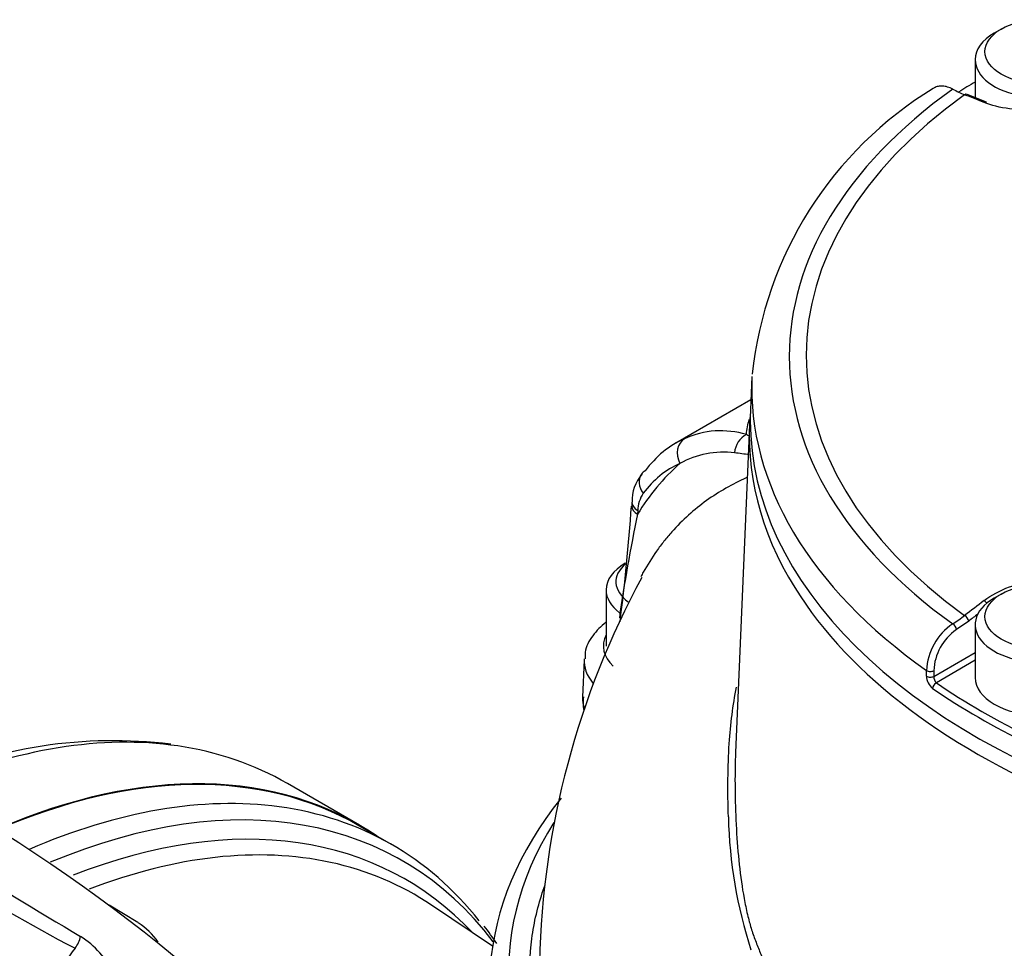
# Paper-space layout 'Sheet1' of a CAD drawing. Units: millimetres. Extents: x 0 to 3564, y 0 to 2520.
# Drawn here: x 2382 to 2432, y 2275 to 2322 of the extents above; entities that cross this region are included whole.
import ezdxf

# ---------------------------------------------------------------- set-up
doc = ezdxf.new("R2010")
doc.units = ezdxf.units.MM
doc.header["$LTSCALE"] = 6.00024
for name, color, linetype in [('tangent', 7, 'Continuous'), ('TSH-1', 7, 'Continuous'), ('visible', 7, 'Continuous')]:
    doc.layers.add(name, color=color, linetype=linetype)

# ---------------------------------------------------------------- blocks, each defined once
blk = doc.blocks.new('SE5')
at = {"layer": 'tangent', "color": 7, "linetype": 'Continuous'}
for p, q in [((2413.019, 2296.929), (2413.009, 2296.744)), ((2429.856, 2291.312), (2429.23, 2290.874)), ((2428.077, 2288.498), (2430.184, 2289.714)), ((2430.184, 2289.313), (2428.208, 2288.172)), ((2427.707, 2288.508), (2427.708, 2288.794)), ((2428.078, 2288.783), (2428.077, 2288.498))]:
    blk.add_line(p, q, dxfattribs=at)
for centre, radius, start, end in [((2417.246, 2296.557), 4.431, 72.9162, 114.5964), ((2413.261, 2290.38), 11.678, 62.2998, 63.0821), ((2417.384, 2295.331), 4.569, 82.9529, 119.0831), ((2415.45, 2278.252), 21.757, 81.4332, 83.4165), ((2422.541, 2290.976), 11.141, 131.4734, 148.8194), ((2414.608, 2296.901), 1.589, 145.1825, 179.0097), ((2491.497, 2280.296), 80.193, 168.16392, 171.9866), ((2424.798, 2297.854), 7.919, 302.4242, 307.7719), ((2430.754, 2288.643), 3.05, 124.0861, 177.16), ((2430.769, 2288.663), 2.694, 124.8525, 177.444), ((2428.526, 2288.525), 0.819, 181.1521, 231.5983), ((2428.522, 2288.488), 0.445, 178.8082, 225.2258), ((2441.213, 2281.877), 23.59, 181.283, 198.0143), ((2500.827, 2473.286), 229.565, 237.65537, 239.60662), ((2435.974, 2372.783), 110.848, 238.25384, 242.27335), ((2381.703, 2270.764), 5.402, 29.2493, 56.5186)]:
    blk.add_arc(centre, radius, start, end, dxfattribs=at)
for centre, major_axis, ratio, start_param, end_param in [((2458.246, 2304.768), (37.517, 0), 0.57735, 2.462828, 3.820358), ((2458.246, 2304.839), (36.662, 0), 0.57735, 2.465498, 3.817688), ((2429.68, 2317.868), (-0.093, -0.232), 0.663764, 3.141216, 3.855303), ((2461.088, 2118.987), (-122.256, 197.93), 0.556849, -0.651063, -0.644957), ((2458.246, 2303.194), (39.429, 0), 0.57735, 3.116897, 3.826439), ((2418.772, 2299.889), (0.324, 0.946), 0.810786, 0.672458, 1.86551), ((2415.869, 2299.703), (-0.406, 0.914), 0.801338, 0.085849, 1.630464), ((2420.776, 2288.159), (5.91, -11.02), 0.597134, 3.097446, 3.41624), ((2414.01, 2298.188), (0.804, -0.595), 0.77215, 3.138618, 4.363457), ((2413.726, 2297.308), (0.999, -0.053), 0.57176, 3.146781, 3.956782), ((2413.716, 2297.124), (0.999, -0.053), 0.571758, 3.16783, 3.95678), ((2458.246, 2300.708), (39.553, 0), 0.57735, 3.485417, 5.940685), ((2461.088, 2115.705), (110.068, 204.958), 0.597148, 0.918512, 0.924619), ((2430.666, 2292.16), (0.151, -0.199), 0.486896, 1.488274, 2.306272), ((2429.68, 2291.407), (0.152, -0.198), 0.482994, 0.750451, 2.30396), ((2461.262, 2115.611), (109.95, 204.738), 0.597148, 0.921761, 0.924618), ((2429.053, 2290.969), (0.133, -0.212), 0.552711, 0.798834, 2.339387), ((2414.724, 2290.038), (3.454, 0), 0.57735, 2.854668, 3.682762), ((2414.724, 2289.27), (4.428, 0), 0.57735, 3.097957, 3.592908), ((2427.901, 2288.878), (0.25, -0.001), 0.534167, 3.828831, 5.498833), ((2427.9, 2288.592), (0.25, -0.001), 0.534175, 3.829157, 5.498827), ((2428.208, 2287.968), (-0.142, -0.206), 0.62553, 3.974667, 5.510556), ((2372.806, 2244.256), (-22.395, -38.79), 0.57735, 3.36726, 3.794858), ((2378.898, 2240.739), (-22.156, -38.376), 0.57735, 2.90225, 3.791104), ((2378.148, 2241.172), (-22.376, -38.756), 0.57735, 3.373587, 3.802919), ((2379.423, 2240.435), (-21.785, -37.733), 0.57735, 2.968992, 3.768108), ((2444.81, 2273.53), (38.35, 0), 0.57735, 2.794083, 3.621892), ((2380.113, 2240.037), (-21.566, -37.354), 0.57735, 3.32448, 3.762045), ((2384.069, 2275.169), (0.432, 0.902), 0.546185, 4.394732, 5.07642), ((2385.696, 2272.741), (-1.873, -3.244), 0.57735, 4.43731, 5.445427)]:
    blk.add_ellipse(centre, major_axis=major_axis, ratio=ratio, start_param=start_param, end_param=end_param, dxfattribs=at)
blk.add_open_spline([(2418.548, 2300.792), (2418.569, 2301.069), (2418.614, 2301.32), (2418.691, 2301.555)], degree=3, dxfattribs=at)
for points, knots in [([(2418.59, 2298.614), (2418.573, 2298.606), (2418.556, 2298.598), (2417.831, 2298.274), (2417.156, 2297.893), (2415.889, 2296.983), (2415.296, 2296.454), (2414.617, 2295.69), (2414.484, 2295.532), (2414.226, 2295.207), (2414.102, 2295.041), (2413.739, 2294.528), (2413.512, 2294.17), (2413.26, 2293.719), (2413.218, 2293.643), (2413.177, 2293.566)], [0.1219733, 0.1219733, 0.1219733, 0.1219733, 0.125, 0.125, 0.25, 0.25, 0.375, 0.375, 0.40625, 0.40625, 0.4375, 0.4375, 0.5, 0.5, 0.5126006, 0.5126006, 0.5126006, 0.5126006]), ([(2418.648, 2276.19), (2418.707, 2275.958), (2418.771, 2275.737), (2418.91, 2275.307), (2418.986, 2275.104), (2419.147, 2274.693), (2419.231, 2274.488), (2419.672, 2273.465), (2420.087, 2272.653), (2421.522, 2270.241), (2422.71, 2268.695), (2424.811, 2266.488), (2425.565, 2265.77), (2427.184, 2264.37), (2428.054, 2263.684), (2430.783, 2261.723), (2432.767, 2260.531), (2437.061, 2258.38), (2439.389, 2257.417), (2442.995, 2256.208), (2444.22, 2255.841), (2446.094, 2255.346), (2446.725, 2255.19), (2447.998, 2254.896), (2448.64, 2254.749), (2450.595, 2254.437), (2451.887, 2254.406), (2454.436, 2254.673), (2455.71, 2254.978), (2459.335, 2256.241), (2461.548, 2257.529), (2463.954, 2259.149), (2464.21, 2259.34), (2464.672, 2259.77), (2464.884, 2260.005), (2465.467, 2260.748), (2465.772, 2261.275), (2466.171, 2262.085), (2466.288, 2262.361), (2466.539, 2262.907), (2466.678, 2263.176), (2467.134, 2263.964), (2467.491, 2264.469), (2468.108, 2265.196), (2468.326, 2265.437), (2468.797, 2265.878), (2469.049, 2266.082), (2469.843, 2266.658), (2470.426, 2266.995), (2472.187, 2267.893), (2473.413, 2268.374), (2475.774, 2269.236), (2476.929, 2269.62), (2478.618, 2270.155), (2479.174, 2270.322), (2480.271, 2270.688), (2480.811, 2270.882), (2482.407, 2271.499), (2483.443, 2271.957), (2485.418, 2272.954), (2486.355, 2273.491), (2489.023, 2275.215), (2490.61, 2276.513), (2492.697, 2278.662), (2493.338, 2279.407), (2494.21, 2280.55), (2494.486, 2280.941), (2495.01, 2281.698), (2495.259, 2282.067), (2495.965, 2283.146), (2496.383, 2283.837), (2497.096, 2285.126), (2497.388, 2285.72), (2497.852, 2286.727), (2498.026, 2287.116), (2498.262, 2287.838), (2498.322, 2288.144), (2498.335, 2288.422), (2498.335, 2288.464), (2498.333, 2288.504)], [0.1603631, 0.1603631, 0.1603631, 0.1603631, 0.1640625, 0.1640625, 0.1679688, 0.1679688, 0.171875, 0.171875, 0.1875, 0.1875, 0.21875, 0.21875, 0.234375, 0.234375, 0.25, 0.25, 0.28125, 0.28125, 0.3125, 0.3125, 0.328125, 0.328125, 0.3359375, 0.3359375, 0.34375, 0.34375, 0.359375, 0.359375, 0.375, 0.375, 0.40625, 0.40625, 0.4101563, 0.4101563, 0.4140625, 0.4140625, 0.421875, 0.421875, 0.4257813, 0.4257813, 0.4296875, 0.4296875, 0.4375, 0.4375, 0.4414063, 0.4414063, 0.4453125, 0.4453125, 0.453125, 0.453125, 0.46875, 0.46875, 0.484375, 0.484375, 0.4921875, 0.4921875, 0.5, 0.5, 0.515625, 0.515625, 0.53125, 0.53125, 0.5625, 0.5625, 0.578125, 0.578125, 0.5859375, 0.5859375, 0.59375, 0.59375, 0.609375, 0.609375, 0.625, 0.625, 0.640625, 0.640625, 0.65625, 0.65625, 0.6592844, 0.6592844, 0.6592844, 0.6592844]), ([(2417.629, 2281.349), (2417.61, 2282.008), (2417.602, 2282.654), (2417.615, 2283.893), (2417.637, 2284.492), (2417.743, 2286.078), (2417.863, 2287.028), (2418.038, 2287.951)], [0, 0, 0, 0, 0.0625, 0.0625, 0.125, 0.125, 0.2331953, 0.2331953, 0.2331953, 0.2331953]), ([(2411.739, 2263.583), (2411.665, 2263.667), (2411.591, 2263.751), (2411.187, 2264.213), (2410.877, 2264.596), (2410.008, 2265.757), (2409.508, 2266.549), (2408.669, 2268.17), (2408.332, 2268.995), (2407.832, 2270.647), (2407.667, 2271.478), (2407.504, 2273.148), (2407.507, 2273.988), (2407.685, 2275.677), (2407.861, 2276.516), (2408.176, 2277.526), (2408.238, 2277.71), (2408.304, 2277.894)], [0.88107005, 0.88107005, 0.88107005, 0.88107005, 0.8828125, 0.8828125, 0.890625, 0.890625, 0.90625, 0.90625, 0.921875, 0.921875, 0.9375, 0.9375, 0.953125, 0.953125, 0.96875, 0.96875, 0.97225797, 0.97225797, 0.97225797, 0.97225797])]:
    blk.add_open_spline(points, degree=3, knots=knots, dxfattribs=at)
at = {"layer": 'visible', "color": 7, "linetype": 'Continuous'}
for p, q in [((2431.507, 2321.425), (2431.154, 2321.221)), ((2430.184, 2319.868), (2430.184, 2317.935)), ((2430.76, 2317.702), (2429.773, 2318.1)), ((2418.829, 2303.756), (2418.756, 2302.059)), ((2418.778, 2302.566), (2414.951, 2300.357)), ((2418.705, 2301.272), (2417.993, 2284.624)), ((2412.727, 2297.361), (2412.718, 2297.177)), ((2411.411, 2292.896), (2411.411, 2290.038)), ((2431.507, 2292.683), (2431.154, 2292.479)), ((2430.184, 2291.126), (2430.184, 2288.432)), ((2410.297, 2289.333), (2410.216, 2287.437)), ((2398.861, 2280.932), (2395.201, 2283.045)), ((2400.524, 2279.928), (2398.842, 2280.899)), ((2387.592, 2275.972), (2386.143, 2276.85)), ((2405.639, 2274.764), (2402.528, 2276.861))]:
    blk.add_line(p, q, dxfattribs=at)
for centre, radius, start, end in [((2438.116, 2301.84), 19.375, 121.2905, 174.0132), ((2432.019, 2323.924), 6.303, 241.8437, 247.9162), ((2414.614, 2297.473), 1.882, 136.9112, 183.4962), ((2309.212, 2304.418), 103.745, 352.72332, 355.98836), ((2451.027, 2272.993), 43.014, 151.4853, 178.7104), ((2386.353, 2261.296), 23.928, 83.0082, 114.4473), ((2336.201, 2209.745), 83.634, 37.72776, 59.1908), ((2385.856, 2273.127), 3.328, 33.7147, 58.2032), ((2385.965, 2261.329), 24.081, 34.323, 36.9289)]:
    blk.add_arc(centre, radius, start, end, dxfattribs=at)
for centre, major_axis in [((2433.496, 2320.276), (2.813, 0)), ((2433.496, 2291.535), (-2.813, 0))]:
    blk.add_ellipse(centre, major_axis=major_axis, ratio=0.57735, dxfattribs=at)
for centre, major_axis, ratio, start_param, end_param in [((2433.496, 2319.868), (-3.313, 0), 0.57735, 5.497787, 6.283185), ((2433.496, 2319.868), (-3.313, 0), 0.57735, 0, 3.926991), ((2458.246, 2302.721), (-39.449, 0), 0.57735, -0.779373, -0.748568), ((2430.666, 2317.47), (-0.094, -0.232), 0.660703, 3.141243, 3.859314), ((2458.246, 2300.708), (39.553, 0), 0.57735, 3.08685, 3.485417), ((2458.246, 2301.496), (-39.502, 0), 0.57735, 0, 3.166288), ((2458.246, 2301.496), (-39.502, 0), 0.57735, 6.25849, 6.283185), ((2421.483, 2288.539), (6.411, -11.885), 0.595696, 3.095971, 3.414765), ((2414.01, 2298.188), (0.804, -0.595), 0.77215, 2.810288, 3.138618), ((2413.716, 2297.124), (0.999, -0.053), 0.571758, 3.141089, 3.16783), ((2414.724, 2292.896), (-3.313, 0), 0.57735, 5.497787, 6.283185), ((2414.724, 2293.304), (2.813, 0), 0.57735, 2.54513, 3.819487), ((2414.724, 2292.896), (-3.313, 0), 0.57735, 0, 0.652334), ((2433.496, 2291.126), (3.313, 0), 0.57735, 2.356194, 6.283185), ((2433.496, 2288.432), (3.313, 0), 0.57735, 3.141593, 4.710515), ((2458.246, 2302.524), (-39.458, 0), 0.57735, 0.698023, 0.872773), ((2458.246, 2302.721), (-39.208, 0), 0.57735, 0.698023, 0.872773), ((2414.724, 2287.372), (4.509, 0), 0.57735, 3.116897, 3.342443), ((2372.806, 2244.256), (-22.395, -38.79), 0.57735, 3.141593, 3.36726), ((2376.466, 2242.143), (-22.376, -38.756), 0.57735, 3.141593, 3.802876), ((2376.466, 2242.143), (-22.395, -38.79), 0.57735, 3.10009, 3.800852), ((2444.81, 2272.762), (39.325, 0), 0.57735, 2.708186, 3.490464), ((2378.148, 2241.172), (-22.376, -38.756), 0.57735, 2.916217, 3.373587), ((2380.113, 2240.037), (-21.566, -37.354), 0.57735, 3.101429, 3.32448)]:
    blk.add_ellipse(centre, major_axis=major_axis, ratio=ratio, start_param=start_param, end_param=end_param, dxfattribs=at)
for points, knots in [([(2436.303, 2320.957), (2436.678, 2320.809), (2436.974, 2320.62), (2437.381, 2320.182), (2437.489, 2319.935), (2437.494, 2319.422), (2437.392, 2319.153), (2436.993, 2318.642), (2436.693, 2318.394), (2435.948, 2317.963), (2435.499, 2317.777), (2434.52, 2317.494), (2433.996, 2317.398), (2432.404, 2317.262), (2431.379, 2317.384), (2430.636, 2317.686)], [0, 0, 0, 0, 0.125, 0.125, 0.25, 0.25, 0.375, 0.375, 0.5, 0.5, 0.625, 0.625, 0.75, 0.75, 1, 1, 1, 1]), ([(2429.045, 2318.367), (2428.955, 2318.414), (2428.865, 2318.45), (2428.692, 2318.502), (2428.609, 2318.518), (2428.448, 2318.53), (2428.37, 2318.525), (2428.226, 2318.494), (2428.159, 2318.469), (2428.082, 2318.424), (2428.065, 2318.414), (2428.049, 2318.403)], [0, 0, 0, 0, 0.125, 0.125, 0.25, 0.25, 0.375, 0.375, 0.5, 0.5, 0.5341598, 0.5341598, 0.5341598, 0.5341598]), ([(2430.636, 2292.348), (2431.008, 2292.631), (2431.446, 2292.866), (2432.413, 2293.222), (2432.937, 2293.339), (2433.987, 2293.435), (2434.517, 2293.413), (2435.49, 2293.234), (2435.942, 2293.074), (2436.689, 2292.644), (2436.989, 2292.371), (2437.391, 2291.756), (2437.494, 2291.416), (2437.486, 2290.356), (2437.054, 2289.637), (2436.303, 2289.077)], [0, 0, 0, 0, 0.125, 0.125, 0.25, 0.25, 0.375, 0.375, 0.5, 0.5, 0.625, 0.625, 0.75, 0.75, 1, 1, 1, 1]), ([(2411.403, 2291.238), (2411.144, 2291.043), (2410.703, 2290.596), (2410.324, 2289.91), (2410.345, 2289.516), (2410.353, 2289.394)], [0.6989855, 0.6989855, 0.6989855, 0.6989855, 0.8260603, 0.9535618, 1, 1, 1, 1]), ([(2410.264, 2287.448), (2410.245, 2287.279), (2410.225, 2287.078), (2410.257, 2286.874), (2410.27, 2286.817)], [0, 0, 0, 0, 0.1591539, 0.2199771, 0.2199771, 0.2199771, 0.2199771]), ([(2417.997, 2284.706), (2417.988, 2284.509), (2417.982, 2284.311), (2417.964, 2283.536), (2417.964, 2282.946), (2417.988, 2281.733), (2418.011, 2281.11), (2418.087, 2279.891), (2418.139, 2279.288), (2418.276, 2278.114), (2418.362, 2277.539), (2418.523, 2276.719), (2418.583, 2276.448), (2418.648, 2276.19)], [0.12228764, 0.12228764, 0.12228764, 0.12228764, 0.125, 0.125, 0.1328125, 0.1328125, 0.140625, 0.140625, 0.1484375, 0.1484375, 0.15625, 0.15625, 0.16036306, 0.16036306, 0.16036306, 0.16036306])]:
    blk.add_open_spline(points, degree=3, knots=knots, dxfattribs=at)

psp = doc.layouts.new('Sheet1')

# ---------------------------------------------------------------- block references
at = {"layer": 'TSH-1'}
psp.add_blockref('SE5', (0, 0), dxfattribs=at)

doc.saveas('drawing.dxf')
